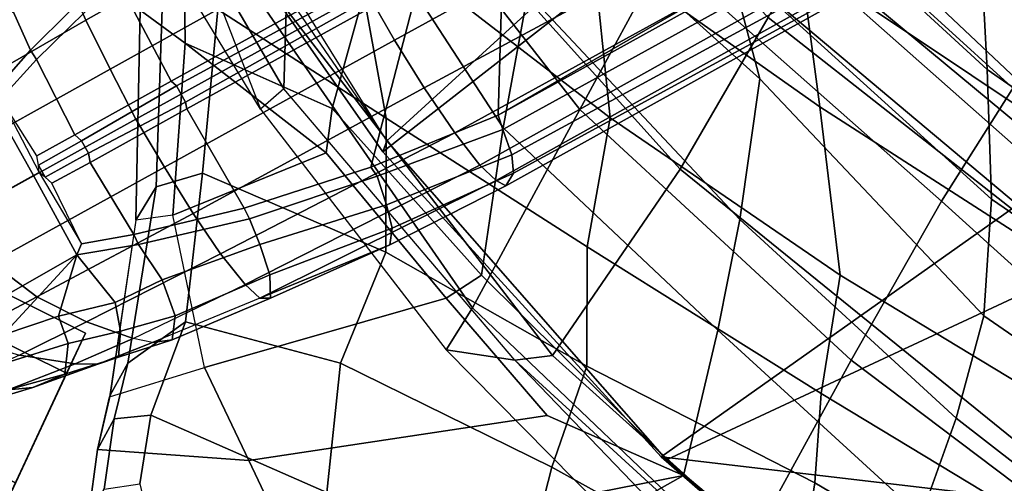
# Model space of a CAD drawing. Units: inches. Extents: x -2 to 192, y -6 to 192.
# Drawn here: x 62 to 66, y 43 to 45 of the extents above; entities that cross this region are included whole.
import ezdxf

# ---------------------------------------------------------------- set-up
doc = ezdxf.new("R2010")
doc.units = ezdxf.units.IN
doc.header["$MEASUREMENT"] = 0
for name, color, linetype in [('SEAT-BACK', 5, 'Continuous'), ('SEAT-BASE', 5, 'Continuous'), ('SEAT-CASTER', 5, 'Continuous'), ('SEAT-FRAME', 5, 'Continuous'), ('SEAT-OTHER', 7, 'Continuous')]:
    doc.layers.add(name, color=color, linetype=linetype)
doc.styles.get("Standard").update_dxf_attribs({"font": 'arial.ttf'})

# ---------------------------------------------------------------- blocks, each defined once
blk = doc.blocks.new('1SAYL_SUSPMIDBCK_ARMS_1T')
at = {"layer": 'SEAT-BACK'}
for points in [[(-8.7782, 6.4805, 14.3945), (-9.0398, 6.3676, 14.1992), (-8.1581, 7.6389, 14.4103), (-7.8525, 7.8343, 14.6289)], [(-8.2736, 7.7105, 14.506), (-8.4969, 7.083, 14.529), (-9.1413, 6.4127, 14.3062)], [(-8.1581, 7.6389, 14.4103), (-9.0398, 6.3676, 14.1992), (-9.1413, 6.4127, 14.3062), (-8.2736, 7.7105, 14.506)], [(-8.0874, 7.215, 30.815), (-9.0412, 6.7558, 32.94), (-9.0026, 6.952, 32.9129), (-8.0303, 7.4091, 30.8099)], [(-8.0874, 7.215, 30.815), (-8.4047, 6.2856, 31.527), (-9.0307, 6.1812, 32.7198), (-9.0412, 6.7558, 32.94)], [(-8.9804, 5.9908, 32.9235), (-8.3826, 6.4142, 31.5399), (-8.0164, 7.1501, 31.0371), (-8.8824, 6.7016, 32.9746)], [(-9.6422, 5.4459, 14.1911), (-9.4659, 5.423, 14.3594), (-8.4969, 7.083, 14.529), (-9.1413, 6.4127, 14.3062)], [(-8.6593, 5.376, 15.1873), (-7.8274, 7.0083, 15.2964), (-8.4969, 7.083, 14.529), (-9.4659, 5.423, 14.3594)], [(-8.6593, 5.376, 15.1873), (-8.0324, 5.3382, 15.8754), (-7.3307, 6.959, 16.001), (-7.8274, 7.0083, 15.2964)], [(-9.0412, 6.7558, 32.94), (-9.6185, 6.5354, 34.1547), (-9.6903, 6.6479, 34.3174), (-9.0026, 6.952, 32.9129)], [(-9.6903, 6.6479, 34.3174), (-9.5513, 6.6327, 34.3903), (-8.8659, 6.9245, 32.9869), (-9.0026, 6.952, 32.9129)], [(-8.8659, 6.9245, 32.9869), (-9.5513, 6.6327, 34.3903), (-9.4369, 6.5031, 34.1383), (-8.8824, 6.7016, 32.9746)], [(-9.6185, 6.5354, 34.1547), (-9.0412, 6.7558, 32.94), (-9.1834, 6.1327, 33.273)], [(-9.1834, 6.1327, 33.273), (-9.0412, 6.7558, 32.94), (-9.0307, 6.1812, 32.7198)], [(-9.4369, 6.5031, 34.1383), (-9.4164, 5.7894, 33.9009), (-8.9804, 5.9908, 32.9235), (-8.8824, 6.7016, 32.9746)], [(-9.6903, 6.6479, 34.3174), (-10.3036, 6.4659, 35.3235), (-10.0655, 6.203, 34.4146), (-9.6185, 6.5354, 34.1547)], [(-9.6903, 6.6479, 34.3174), (-10.297, 6.4673, 35.3143), (-10.1667, 6.4578, 35.4025), (-9.5513, 6.6327, 34.3903)], [(-9.4369, 6.5031, 34.1383), (-9.5513, 6.6327, 34.3903), (-10.1667, 6.4578, 35.4025), (-9.9453, 6.3333, 35.0374)], [(-8.3609, 5.7205, 30.6674), (-8.835, 5.5972, 31.8844), (-8.4047, 6.2856, 31.527), (-7.9727, 6.621, 30.1442)], [(-8.3826, 6.4142, 31.5399), (-8.6412, 5.2644, 31.6568), (-8.1099, 5.5824, 30.3194), (-7.8661, 6.585, 30.2446)], [(-9.6185, 6.5354, 34.1547), (-9.1834, 6.1327, 33.273), (-9.4738, 5.524, 33.752), (-10.0655, 6.203, 34.4146)], [(-9.4164, 5.7894, 33.9009), (-9.4369, 6.5031, 34.1383), (-9.9453, 6.3333, 35.0374), (-9.8445, 5.7684, 34.7638)], [(-10.4933, 6.4257, 35.5892), (-10.3674, 6.418, 35.6834), (-10.1667, 6.4578, 35.4025), (-10.297, 6.4673, 35.3143)], [(-10.0655, 6.203, 34.4146), (-10.2998, 5.9186, 34.6187), (-10.4933, 6.4257, 35.5892), (-10.3036, 6.4659, 35.3235)], [(-10.3006, 6.3045, 35.5731), (-9.9453, 6.3333, 35.0374), (-10.1667, 6.4578, 35.4025), (-10.3674, 6.418, 35.6834)], [(-8.7782, 6.4805, 14.3945), (-9.5001, 5.0922, 14.2153), (-9.5714, 5.2069, 14.0729), (-9.0398, 6.3676, 14.1992)], [(-8.7019, 4.9603, 15.0517), (-9.5001, 5.0922, 14.2153), (-8.7782, 6.4805, 14.3945), (-8.0996, 6.3748, 15.1775)], [(-10.2998, 5.9186, 34.6187), (-10.5318, 5.637, 34.8207), (-10.7228, 6.3538, 35.8749), (-10.4933, 6.4257, 35.5892)], [(-10.4933, 6.4257, 35.5892), (-10.7228, 6.3538, 35.8749), (-10.6117, 6.3441, 35.9874), (-10.3674, 6.418, 35.6834)], [(-10.3006, 6.3045, 35.5731), (-10.3674, 6.418, 35.6834), (-10.6117, 6.3441, 35.9874), (-10.5405, 6.2369, 35.8948)], [(-8.9804, 5.9908, 32.9235), (-9.0937, 5.1441, 32.8676), (-8.6412, 5.2644, 31.6568), (-8.3826, 6.4142, 31.5399)], [(-9.1413, 6.4127, 14.3062), (-9.6422, 5.4459, 14.1911), (-9.5714, 5.2069, 14.0729), (-9.0398, 6.3676, 14.1992)], [(-8.0757, 4.9045, 15.7441), (-8.7019, 4.9603, 15.0517), (-8.0996, 6.3748, 15.1775), (-7.508, 6.3715, 15.8515)], [(-9.9453, 6.3333, 35.0374), (-10.3006, 6.3045, 35.5731), (-10.2857, 5.616, 35.4878), (-9.8445, 5.7684, 34.7638)], [(-10.5405, 6.2369, 35.8948), (-10.7404, 6.0781, 36.1246), (-10.2857, 5.616, 35.4878), (-10.3006, 6.3045, 35.5731)], [(-9.3462, 5.4439, 33.2045), (-9.0307, 6.1812, 32.7198), (-8.4047, 6.2856, 31.527), (-8.835, 5.5972, 31.8844)], [(-10.2998, 5.9186, 34.6187), (-10.0655, 6.203, 34.4146), (-9.4738, 5.524, 33.752), (-9.7025, 5.0183, 33.9233)], [(-9.3462, 5.4439, 33.2045), (-9.4738, 5.524, 33.752), (-9.1834, 6.1327, 33.273), (-9.0307, 6.1812, 32.7198)], [(-7.9541, 5.926, 29.6207), (-7.5117, 6.1064, 28.6805), (-7.9509, 5.1193, 29.1777), (-8.2883, 4.8386, 30.2153)], [(-9.4819, 4.9649, 33.7438), (-9.0937, 5.1441, 32.8676), (-8.9804, 5.9908, 32.9235), (-9.4164, 5.7894, 33.9009)], [(-8.2883, 4.8386, 30.2153), (-8.7743, 4.6904, 31.2955), (-8.3609, 5.7205, 30.6674), (-7.9541, 5.926, 29.6207)], [(-8.2879, 4.6016, 30.3498), (-7.8429, 4.8856, 29.1961), (-7.606, 5.9523, 29.0987), (-8.1099, 5.5824, 30.3194)], [(-10.2998, 5.9186, 34.6187), (-9.7025, 5.0183, 33.9233), (-9.6904, 4.4853, 33.9335), (-10.5318, 5.637, 34.8207)], [(-9.4819, 4.9649, 33.7438), (-9.4164, 5.7894, 33.9009), (-9.8445, 5.7684, 34.7638), (-9.8631, 4.9253, 34.6231)], [(-7.914, 4.115, 28.5775), (-7.5084, 5.3927, 28.0137), (-7.0074, 5.8062, 26.7314), (-7.3763, 4.4006, 27.3636)], [(-10.3271, 4.8379, 35.4595), (-9.8631, 4.9253, 34.6231), (-9.8445, 5.7684, 34.7638), (-10.2857, 5.616, 35.4878)], [(-8.7743, 4.6904, 31.2955), (-9.1665, 4.594, 32.3953), (-8.835, 5.5972, 31.8844), (-8.3609, 5.7205, 30.6674)], [(-10.7475, 5.2434, 35.0727), (-10.5318, 5.637, 34.8207), (-9.6904, 4.4853, 33.9335), (-10.7475, 5.2434, 35.0727)], [(-8.835, 5.5972, 31.8844), (-9.1665, 4.594, 32.3953), (-9.6904, 4.4853, 33.9335), (-9.3462, 5.4439, 33.2045)], [(-8.8038, 4.2811, 31.6884), (-8.2879, 4.6016, 30.3498), (-8.1099, 5.5824, 30.3194), (-8.6412, 5.2644, 31.6568)], [(-9.3462, 5.4439, 33.2045), (-9.6904, 4.4853, 33.9335), (-9.7025, 5.0183, 33.9233), (-9.4738, 5.524, 33.752)], [(-9.4659, 5.423, 14.3594), (-9.6422, 5.4459, 14.1911), (-10.0987, 4.2148, 14.0862), (-9.8894, 4.1687, 14.2588)], [(-9.6422, 5.4459, 14.1911), (-10.0987, 4.2148, 14.0862), (-9.9911, 4.1218, 13.9733), (-9.5714, 5.2069, 14.0729)], [(-9.4659, 5.423, 14.3594), (-9.8894, 4.1687, 14.2588), (-9.0632, 4.1165, 15.1096), (-8.6593, 5.376, 15.1873)], [(-8.3279, 3.9051, 29.7128), (-7.9509, 5.1193, 29.1777), (-7.5084, 5.3927, 28.0137), (-7.914, 4.115, 28.5775)], [(-8.0324, 5.3382, 15.8754), (-8.6593, 5.376, 15.1873), (-9.0632, 4.1165, 15.1096), (-8.4099, 4.0642, 15.7152)], [(-7.2205, 5.2796, 16.8563), (-8.0324, 5.3382, 15.8754), (-8.4099, 4.0642, 15.7152), (-7.527, 3.9516, 16.8343)], [(-9.2164, 4.1634, 32.8117), (-8.8038, 4.2811, 31.6884), (-8.6412, 5.2644, 31.6568), (-9.0937, 5.1441, 32.8676)], [(-7.8429, 4.8856, 29.1961), (-8.0687, 3.4269, 29.251), (-7.5904, 3.8489, 27.9858), (-7.3512, 5.284, 27.96)], [(-10.3975, 3.7983, 35.1087), (-10.7475, 5.2434, 35.0727), (-9.6904, 4.4853, 33.9335), (-9.9003, 3.7013, 34.0461)], [(-10.1966, 3.221, 13.9248), (-9.9911, 4.1218, 13.9733), (-9.5714, 5.2069, 14.0729), (-10.1966, 3.221, 13.9248)], [(-10.104, 3.1171, 14.0683), (-10.1966, 3.221, 13.9248), (-9.5714, 5.2069, 14.0729), (-9.5001, 5.0922, 14.2153)], [(-9.4819, 4.9649, 33.7438), (-9.5153, 4.0482, 33.5704), (-9.2164, 4.1634, 32.8117), (-9.0937, 5.1441, 32.8676)], [(-8.2883, 4.8386, 30.2153), (-7.9509, 5.1193, 29.1777), (-8.3279, 3.9051, 29.7128), (-8.7181, 3.7535, 30.7967)], [(-8.7019, 4.9603, 15.0517), (-9.1767, 3.06, 14.9555), (-10.104, 3.1171, 14.0683), (-9.5001, 5.0922, 14.2153)], [(-9.4819, 4.9649, 33.7438), (-9.8631, 4.9253, 34.6231), (-9.9336, 3.9289, 34.5355), (-9.5153, 4.0482, 33.5704)], [(-8.0757, 4.9045, 15.7441), (-8.5061, 3.0647, 15.6631), (-9.1767, 3.06, 14.9555), (-8.7019, 4.9603, 15.0517)], [(-10.3271, 4.8379, 35.4595), (-10.3693, 4.0008, 35.4221), (-9.9336, 3.9289, 34.5355), (-9.8631, 4.9253, 34.6231)], [(-7.5926, 3.0348, 16.7213), (-8.5061, 3.0647, 15.6631), (-8.0757, 4.9045, 15.7441), (-7.2562, 4.8056, 16.7516)], [(-8.2879, 4.6016, 30.3498), (-8.4741, 3.2351, 30.3631), (-8.0687, 3.4269, 29.251), (-7.8429, 4.8856, 29.1961)], [(-8.7181, 3.7535, 30.7967), (-9.0918, 3.6876, 31.8255), (-8.7743, 4.6904, 31.2955), (-8.2883, 4.8386, 30.2153)], [(-6.7802, 3.0069, 17.8719), (-7.5926, 3.0348, 16.7213), (-7.2562, 4.8056, 16.7516), (-6.473, 4.6698, 17.981)], [(-9.0918, 3.6876, 31.8255), (-9.4632, 3.6536, 32.848), (-9.1665, 4.594, 32.3953), (-8.7743, 4.6904, 31.2955)], [(-7.3763, 4.4006, 27.3636), (-6.9006, 4.6839, 25.984), (-7.1893, 3.3157, 26.3415), (-7.6344, 3.0512, 27.8227)], [(-9.4632, 3.6536, 32.848), (-9.9003, 3.7013, 34.0461), (-9.6904, 4.4853, 33.9335), (-9.1665, 4.594, 32.3953)], [(-8.8038, 4.2811, 31.6884), (-8.938, 3.0459, 31.628), (-8.4741, 3.2351, 30.3631), (-8.2879, 4.6016, 30.3498)], [(-7.3763, 4.4006, 27.3636), (-7.6344, 3.0512, 27.8227), (-8.1156, 2.9415, 28.9836), (-7.914, 4.115, 28.5775)], [(-9.2164, 4.1634, 32.8117), (-9.349, 2.9359, 32.7544), (-8.938, 3.0459, 31.628), (-8.8038, 4.2811, 31.6884)], [(-9.8894, 4.1687, 14.2588), (-10.1612, 3.2147, 14.1945), (-9.3002, 3.0024, 15.0635), (-9.0632, 4.1165, 15.1096)], [(-9.6285, 2.8923, 33.5017), (-9.349, 2.9359, 32.7544), (-9.2164, 4.1634, 32.8117), (-9.5153, 4.0482, 33.5704)], [(-8.4099, 4.0642, 15.7152), (-9.0632, 4.1165, 15.1096), (-9.3002, 3.0024, 15.0635), (-8.7629, 2.92, 15.6051)], [(-8.3279, 3.9051, 29.7128), (-7.914, 4.115, 28.5775), (-8.1156, 2.9415, 28.9836), (-8.5131, 2.7922, 30.0983)], [(-8.4099, 4.0642, 15.7152), (-8.7629, 2.92, 15.6051), (-7.72, 2.7905, 16.8169), (-7.527, 3.9516, 16.8343)], [(-9.5153, 4.0482, 33.5704), (-9.9336, 3.9289, 34.5355), (-10.0032, 2.9086, 34.4525), (-9.6285, 2.8923, 33.5017)], [(-8.7181, 3.7535, 30.7967), (-8.3279, 3.9051, 29.7128), (-8.5131, 2.7922, 30.0983), (-8.8823, 2.783, 31.1525)], [(-8.7181, 3.7535, 30.7967), (-8.8823, 2.783, 31.1525), (-9.307, 2.7458, 32.1354), (-9.0918, 3.6876, 31.8255)], [(-9.4632, 3.6536, 32.848), (-9.0918, 3.6876, 31.8255), (-9.307, 2.7458, 32.1354), (-9.6526, 2.7643, 33.1046)]]:
    blk.add_3dface(points, dxfattribs=at)
at = {"layer": 'SEAT-BASE'}
for points in [[(-9.0015, 7.2447, 4.3609), (-8.9007, 7.3423, 4.2471), (-9.2752, 7.5839, 4.0757), (-9.4479, 7.5446, 4.1671)], [(-9.5115, 7.311, 3.4327), (-9.7004, 7.0477, 3.3931), (-9.9954, 7.2621, 3.0557), (-9.8309, 7.5477, 3.149)], [(-9.6354, 7.4775, 4.228), (-9.1171, 7.1135, 4.4381), (-9.0015, 7.2447, 4.3609), (-9.4479, 7.5446, 4.1671)], [(-9.2394, 6.9606, 4.4806), (-9.1171, 7.1135, 4.4381), (-9.6354, 7.4775, 4.228), (-9.8123, 7.375, 4.263)], [(-9.3546, 7.4632, 3.5456), (-9.1982, 7.3618, 3.5959), (-9.2974, 7.2473, 3.5282), (-9.5115, 7.311, 3.4327)], [(-9.952, 7.2305, 4.2624), (-9.3622, 6.802, 4.5095), (-9.2394, 6.9606, 4.4806), (-9.8123, 7.375, 4.263)], [(-9.1982, 7.3618, 3.5959), (-8.8666, 7.1941, 3.7074), (-8.9147, 7.1072, 3.65), (-9.2974, 7.2473, 3.5282)], [(-9.7004, 7.0477, 3.3931), (-9.5115, 7.311, 3.4327), (-9.5005, 7.2696, 3.4805), (-9.6822, 7.0345, 3.4246)], [(-9.2974, 7.2473, 3.5282), (-9.319, 7.2139, 3.5566), (-9.5005, 7.2696, 3.4805), (-9.5115, 7.311, 3.4327)], [(-9.9954, 7.2621, 3.0557), (-9.7004, 7.0477, 3.3931), (-9.8924, 6.7867, 3.4327), (-10.2162, 7.0174, 3.149)], [(-9.6822, 7.0345, 3.4246), (-9.6589, 7.0479, 3.4403), (-9.6318, 7.0672, 3.4795), (-9.5005, 7.2696, 3.4805)], [(-9.6318, 7.0672, 3.4795), (-9.5005, 7.2696, 3.4805), (-9.319, 7.2139, 3.5566), (-9.5056, 6.9761, 3.5444)], [(-10.089, 6.8531, 4.228), (-10.0462, 7.0531, 4.263), (-10.3215, 7.2562, 4.1145), (-10.3368, 7.0402, 4.0946)], [(-9.4751, 6.6362, 4.4806), (-9.3622, 6.802, 4.5095), (-9.952, 7.2305, 4.2624), (-10.0462, 7.0531, 4.263)], [(-9.2974, 7.2473, 3.5282), (-8.9147, 7.1072, 3.65), (-8.938, 7.0721, 3.6782), (-9.319, 7.2139, 3.5566)], [(-9.1171, 7.1135, 4.4381), (-8.3506, 6.5656, 4.7361), (-8.2228, 6.7118, 4.6671), (-9.0015, 7.2447, 4.3609)], [(-9.1853, 6.7441, 3.6656), (-9.5056, 6.9761, 3.5444), (-9.319, 7.2139, 3.5566), (-8.938, 7.0721, 3.6782)], [(-9.1171, 7.1135, 4.4381), (-9.2394, 6.9606, 4.4806), (-8.4768, 6.4093, 4.7875), (-8.3506, 6.5656, 4.7361)], [(-10.089, 6.8531, 4.228), (-9.5827, 6.4727, 4.4381), (-9.4751, 6.6362, 4.4806), (-10.0462, 7.0531, 4.263)], [(-9.5152, 6.9442, 3.5155), (-9.6589, 7.0479, 3.4403), (-9.6318, 7.0672, 3.4795), (-9.5056, 6.9761, 3.5444)], [(-9.1853, 6.7441, 3.6656), (-8.938, 7.0721, 3.6782), (-8.5055, 6.8706, 3.8076), (-8.4154, 6.1856, 3.925)], [(-10.0949, 6.654, 4.1671), (-10.089, 6.8531, 4.228), (-10.3368, 7.0402, 4.0946), (-10.3046, 6.8211, 4.0545)], [(-10.2631, 6.9054, 3.2874), (-10.2162, 7.0174, 3.149), (-9.8924, 6.7867, 3.4327), (-10.2631, 6.9054, 3.2874)], [(-9.8496, 6.7891, 3.4805), (-9.8924, 6.7867, 3.4327), (-9.7004, 7.0477, 3.3931), (-9.6822, 7.0345, 3.4246)], [(-9.6977, 6.9765, 3.4795), (-9.6877, 7.0083, 3.4403), (-9.6822, 7.0345, 3.4246), (-9.8496, 6.7891, 3.4805)], [(-9.6589, 7.0479, 3.4403), (-9.5152, 6.9442, 3.5155), (-9.5446, 6.9036, 3.5155), (-9.6877, 7.0083, 3.4403)], [(-9.6589, 7.0479, 3.4403), (-9.6877, 7.0083, 3.4403), (-9.6822, 7.0345, 3.4246)], [(-10.3889, 6.7295, 3.817), (-10.4348, 6.8061, 3.8572), (-10.6263, 7.0071, 3.6448), (-10.5471, 6.9064, 3.5967)], [(-10.4348, 6.8061, 3.8572), (-10.2487, 6.628, 3.9868), (-10.3046, 6.8211, 4.0545), (-10.5177, 7.0038, 3.8966)], [(-9.6977, 6.9765, 3.4795), (-9.6877, 7.0083, 3.4403), (-9.5447, 6.9036, 3.5155), (-9.5721, 6.8846, 3.5444)], [(-9.7405, 6.6336, 3.5566), (-9.8496, 6.7891, 3.4805), (-9.6977, 6.9765, 3.4795), (-9.5721, 6.8846, 3.5444)], [(-9.1927, 6.72, 3.637), (-9.2318, 6.6662, 3.637), (-9.5446, 6.9036, 3.5155), (-9.5152, 6.9442, 3.5155)], [(-9.5152, 6.9442, 3.5155), (-9.5056, 6.9761, 3.5444), (-9.1853, 6.7441, 3.6656), (-9.1927, 6.72, 3.637)], [(-8.5981, 6.2469, 4.8004), (-8.4768, 6.4093, 4.7875), (-9.2394, 6.9606, 4.4806), (-9.3622, 6.802, 4.5095)], [(-10.2979, 6.6457, 3.6824), (-10.3889, 6.7295, 3.817), (-10.5471, 6.9064, 3.5967), (-10.467, 6.846, 3.5131)], [(-10.1193, 6.754, 3.4387), (-10.1924, 6.6812, 3.5276), (-10.3498, 6.8543, 3.377), (-10.2631, 6.9054, 3.2874)], [(-10.2631, 6.9054, 3.2874), (-9.8924, 6.7867, 3.4327), (-10.1193, 6.754, 3.4387)], [(-9.7405, 6.6336, 3.5566), (-9.5721, 6.8846, 3.5444), (-9.2524, 6.6517, 3.6656), (-9.488, 6.3151, 3.6782)], [(-9.2524, 6.6517, 3.6656), (-9.5721, 6.8846, 3.5444), (-9.5447, 6.9036, 3.5155), (-9.2318, 6.6662, 3.637)], [(-10.467, 6.846, 3.5131), (-10.3498, 6.8543, 3.377), (-10.1924, 6.6812, 3.5276), (-10.2979, 6.6457, 3.6824)], [(-9.6717, 6.3222, 4.3609), (-9.5827, 6.4727, 4.4381), (-10.089, 6.8531, 4.228), (-10.0949, 6.654, 4.1671)], [(-10.3889, 6.7295, 3.817), (-10.2155, 6.5535, 3.9329), (-10.2487, 6.628, 3.9868), (-10.4348, 6.8061, 3.8572)], [(-10.0789, 6.4776, 4.0757), (-10.0949, 6.654, 4.1671), (-10.3046, 6.8211, 4.0545), (-10.2487, 6.628, 3.9868)], [(-9.4751, 6.6362, 4.4806), (-8.7151, 6.0813, 4.7875), (-8.5981, 6.2469, 4.8004), (-9.3622, 6.802, 4.5095)], [(-9.8924, 6.7867, 3.4327), (-9.9887, 6.5905, 3.5456), (-10.1193, 6.754, 3.4387), (-9.8924, 6.7867, 3.4327)], [(-9.7657, 6.6028, 3.5282), (-9.8439, 6.4731, 3.5959), (-9.9887, 6.5905, 3.5456), (-9.8924, 6.7867, 3.4327)], [(-9.8496, 6.7891, 3.4805), (-9.7405, 6.6336, 3.5566), (-9.7657, 6.6028, 3.5282), (-9.8924, 6.7867, 3.4327)], [(-10.1193, 6.754, 3.4387), (-9.9887, 6.5905, 3.5456), (-10.0738, 6.5296, 3.6303), (-10.1924, 6.6812, 3.5276)], [(-8.427, 6.1551, 3.8952), (-9.1927, 6.72, 3.637), (-9.1853, 6.7441, 3.6656), (-8.4154, 6.1856, 3.925)], [(-10.2979, 6.6457, 3.6824), (-10.1608, 6.4973, 3.7816), (-10.2155, 6.5535, 3.9329), (-10.3889, 6.7295, 3.817)], [(-9.1927, 6.72, 3.637), (-8.427, 6.1551, 3.8952), (-8.458, 6.1125, 3.8952), (-9.2318, 6.6662, 3.637)], [(-10.1608, 6.4973, 3.7816), (-10.2979, 6.6457, 3.6824), (-10.1924, 6.6812, 3.5276), (-10.0738, 6.5296, 3.6303)], [(-9.2524, 6.6517, 3.6656), (-9.2318, 6.6662, 3.637), (-8.458, 6.1125, 3.8952), (-8.4834, 6.0921, 3.925)], [(-10.062, 6.4096, 4.0096), (-10.0789, 6.4776, 4.0757), (-10.2487, 6.628, 3.9868), (-10.2155, 6.5535, 3.9329)], [(-10.0789, 6.4776, 4.0757), (-9.7334, 6.1962, 4.2471), (-9.6717, 6.3222, 4.3609), (-10.0949, 6.654, 4.1671)], [(-9.488, 6.3151, 3.6782), (-9.5141, 6.2821, 3.65), (-9.7657, 6.6028, 3.5282), (-9.7405, 6.6336, 3.5566)], [(-8.7151, 6.0813, 4.7875), (-9.4751, 6.6362, 4.4806), (-9.5827, 6.4727, 4.4381), (-8.8248, 5.913, 4.7361)], [(-9.1627, 5.9661, 3.8076), (-9.488, 6.3151, 3.6782), (-9.2524, 6.6517, 3.6656), (-8.4834, 6.0921, 3.925)], [(-9.9407, 6.3759, 3.7144), (-10.0738, 6.5296, 3.6303), (-9.9887, 6.5905, 3.5456), (-9.8439, 6.4731, 3.5959)], [(-9.5141, 6.2821, 3.65), (-9.5819, 6.2095, 3.7074), (-9.8439, 6.4731, 3.5959), (-9.7657, 6.6028, 3.5282)], [(-10.0237, 6.3489, 3.8808), (-10.062, 6.4096, 4.0096), (-10.2155, 6.5535, 3.9329), (-10.1608, 6.4973, 3.7816)], [(-10.1608, 6.4973, 3.7816), (-10.0738, 6.5296, 3.6303), (-9.9407, 6.3759, 3.7144), (-10.0237, 6.3489, 3.8808)], [(-9.7334, 6.1962, 4.2471), (-9.7561, 6.1278, 4.134), (-10.062, 6.4096, 4.0096), (-10.0789, 6.4776, 4.0757)], [(-9.6648, 6.1313, 3.8066), (-9.9407, 6.3759, 3.7144), (-9.8439, 6.4731, 3.5959), (-9.5819, 6.2095, 3.7074)], [(-8.9243, 5.7463, 4.6671), (-8.8248, 5.913, 4.7361), (-9.5827, 6.4727, 4.4381), (-9.6717, 6.3222, 4.3609)], [(-10.0237, 6.3489, 3.8808), (-9.7398, 6.0931, 3.9854), (-9.7561, 6.1278, 4.134), (-10.062, 6.4096, 4.0096)], [(-10.0237, 6.3489, 3.8808), (-9.9407, 6.3759, 3.7144), (-9.6648, 6.1313, 3.8066), (-9.7398, 6.0931, 3.9854)], [(-8.9243, 5.7463, 4.6671), (-9.6717, 6.3222, 4.3609), (-9.7334, 6.1962, 4.2471), (-8.9911, 5.6163, 4.5522)], [(-9.488, 6.3151, 3.6782), (-9.1627, 5.9661, 3.8076), (-9.1827, 5.9319, 3.7786), (-9.5141, 6.2821, 3.65)], [(-9.1827, 5.9319, 3.7786), (-9.2609, 5.8584, 3.8475), (-9.5819, 6.2095, 3.7074), (-9.5141, 6.2821, 3.65)], [(-1.6626, 1.208, 7.2625), (-8.5981, 6.2469, 4.8004), (-8.7151, 6.0813, 4.7875), (-1.7934, 1.0111, 7.2363)], [(-9.3282, 5.8047, 3.9521), (-9.6648, 6.1313, 3.8066), (-9.5819, 6.2095, 3.7074), (-9.2609, 5.8584, 3.8475)], [(-9.0162, 5.5395, 4.4355), (-8.9911, 5.6163, 4.5522), (-9.7334, 6.1962, 4.2471), (-9.7561, 6.1278, 4.134)], [(-9.0162, 5.5395, 4.4355), (-9.7561, 6.1278, 4.134), (-9.3858, 5.7874, 4.1222), (-9.0193, 5.5001, 4.308)], [(-9.7561, 6.1278, 4.134), (-9.7398, 6.0931, 3.9854), (-9.3858, 5.7874, 4.1222), (-9.7561, 6.1278, 4.134)], [(-9.3858, 5.7874, 4.1222), (-9.7398, 6.0931, 3.9854), (-9.6648, 6.1313, 3.8066), (-9.3285, 5.8046, 3.9526)], [(-9.1627, 5.9661, 3.8076), (-8.4834, 6.0921, 3.925), (-8.2044, 5.8891, 4.0182), (-8.8012, 5.6323, 3.9258)], [(-1.9335, 0.7693, 7.1618), (-1.7934, 1.0111, 7.2363), (-8.7151, 6.0813, 4.7875), (-8.8248, 5.913, 4.7361)], [(-9.1627, 5.9661, 3.8076), (-8.8012, 5.6323, 3.9258), (-8.8406, 5.5953, 3.9214), (-9.1827, 5.9319, 3.7786)], [(-9.2609, 5.8584, 3.8475), (-9.1827, 5.9319, 3.7786), (-8.8406, 5.5953, 3.9214), (-8.9097, 5.5273, 3.9962)], [(-1.9335, 0.7693, 7.1618), (-8.8248, 5.913, 4.7361), (-8.9243, 5.7463, 4.6671), (-1.9778, 0.6656, 7.0948)], [(-8.2044, 5.8891, 4.0182), (-1.0549, 0.6891, 5.9789), (-1.487, 0.5117, 5.915), (-8.8012, 5.6323, 3.9258)], [(-9.2609, 5.8584, 3.8475), (-8.9097, 5.5273, 3.9962), (-8.966, 5.4945, 4.1197), (-9.3282, 5.8047, 3.9521)], [(-9.0193, 5.5001, 4.308), (-9.3857, 5.7873, 4.1217), (-9.3285, 5.8046, 3.9526), (-8.966, 5.4945, 4.1197)], [(-2.0071, 0.583, 7.0284), (-1.9778, 0.6656, 7.0948), (-8.9243, 5.7463, 4.6671), (-8.9911, 5.6163, 4.5522)], [(-2.0071, 0.583, 7.0284), (-8.9911, 5.6163, 4.5522), (-9.0162, 5.5395, 4.4355), (-2.017, 0.4882, 6.9061)], [(-1.6127, 0.4028, 5.9064), (-1.6628, 0.3513, 5.9333), (-8.8406, 5.5953, 3.9214), (-8.8012, 5.6323, 3.9258)], [(-8.8012, 5.6323, 3.9258), (-1.487, 0.5117, 5.915), (-1.6127, 0.4028, 5.9064)], [(-1.791, 0.2705, 6.0974), (-8.9097, 5.5273, 3.9962), (-8.8406, 5.5953, 3.9214), (-1.6628, 0.3513, 5.9333)], [(-2.0053, 0.4149, 6.7636), (-2.017, 0.4882, 6.9061), (-9.0162, 5.5395, 4.4355), (-9.0193, 5.5001, 4.308)], [(-2.0053, 0.4149, 6.7636), (-9.0193, 5.5001, 4.308), (-8.966, 5.4945, 4.1197), (-1.9206, 0.2973, 6.4002)], [(-1.791, 0.2705, 6.0974), (-1.9206, 0.2973, 6.4002), (-8.966, 5.4945, 4.1197), (-8.9097, 5.5273, 3.9962)]]:
    blk.add_3dface(points, dxfattribs=at)
at = {"layer": 'SEAT-CASTER'}
for points in [[(-10.2775, 7.2738, 0.6), (-10.2917, 6.6413, 0.6081), (-10.7248, 6.6413, 0.175), (-10.7168, 7.2738, 0.1608)], [(-10.7168, 7.2738, 2.2392), (-10.7248, 6.6413, 2.2246), (-10.2917, 6.6413, 1.7915), (-10.2775, 7.2738, 1.8)], [(-10.1168, 7.2738, 1.2), (-10.1332, 6.6413, 1.1998), (-10.2917, 6.6413, 0.6081), (-10.2775, 7.2738, 0.6)], [(-10.2775, 7.2738, 1.8), (-10.2917, 6.6413, 1.7915), (-10.1332, 6.6413, 1.1998), (-10.1168, 7.2738, 1.2)], [(-12.3413, 6.6413, 1.7915), (-12.4999, 6.6413, 1.1998), (-10.2917, 6.6413, 1.7915), (-10.7248, 6.6413, 2.2246)], [(-12.3413, 6.6413, 0.6081), (-10.1332, 6.6413, 1.1998), (-10.2917, 6.6413, 1.7915), (-12.4999, 6.6413, 1.1998)], [(-12.3413, 6.6413, 0.6081), (-11.9082, 6.6413, 0.175), (-10.2917, 6.6413, 0.6081), (-10.1332, 6.6413, 1.1998)], [(-11.3165, 6.6413, 0.0164), (-10.7248, 6.6413, 0.175), (-10.2917, 6.6413, 0.6081), (-11.9082, 6.6413, 0.175)]]:
    blk.add_3dface(points, dxfattribs=at)
at = {"layer": 'SEAT-FRAME'}
for points in [[(-7.8236, 7.8405, 14.5573), (-8.4795, 6.9249, 14.401), (-9.0532, 5.9541, 14.2652)], [(-7.6642, 5.3778, 14.3692), (-9.0532, 5.9541, 14.2652), (-7.8236, 7.8405, 14.5573), (-6.6178, 7.3381, 14.6368)], [(-8.5164, 6.9473, 14.4208), (-9.0955, 5.9506, 14.284), (-7.8954, 5.3392, 15.7202), (-7.2259, 6.8933, 15.8458)], [(-8.4795, 6.9249, 14.401), (-9.0532, 5.9541, 14.2652), (-9.0955, 5.9506, 14.284), (-8.5164, 6.9473, 14.4208)], [(-9.666, 4.5641, 14.1215), (-9.6642, 4.5865, 14.1589), (-9.0955, 5.9506, 14.284), (-9.0532, 5.9541, 14.2652)], [(-7.6642, 5.3778, 14.3692), (-8.2006, 3.3364, 14.2505), (-9.666, 4.5641, 14.1215), (-9.0532, 5.9541, 14.2652)], [(-7.8954, 5.3392, 15.7202), (-9.0955, 5.9506, 14.284), (-9.6642, 4.5865, 14.1589), (-8.3075, 3.8117, 15.6428)], [(-8.2006, 3.3364, 14.2505), (-7.6642, 5.3778, 14.3692), (-7.5239, 5.3206, 14.7732), (-8.0012, 3.7895, 14.6799)], [(-7.7165, 5.2701, 15.8113), (-7.8954, 5.3392, 15.7202), (-8.3075, 3.8117, 15.6428), (-8.1183, 3.9158, 15.7261)], [(-7.9279, 3.9233, 15.674), (-7.496, 5.2229, 15.7313), (-7.5239, 5.3206, 14.7732), (-8.0012, 3.7895, 14.6799)], [(-7.7165, 5.2701, 15.8113), (-8.1183, 3.9158, 15.7261), (-7.9279, 3.9233, 15.674), (-7.496, 5.2229, 15.7313)], [(-9.666, 4.5641, 14.1215), (-10.1432, 2.7901, 14.0127), (-10.1872, 2.7988, 14.0147), (-9.6642, 4.5865, 14.1589)], [(-9.236, 2.2842, 14.9703), (-9.1162, 2.9276, 15.0098), (-9.6642, 4.5865, 14.1589), (-10.1795, 2.797, 14.0194)], [(-8.478, 2.9889, 15.6109), (-8.3075, 3.8117, 15.6428), (-9.6642, 4.5865, 14.1589), (-9.1162, 2.9276, 15.0098)], [(-8.4178, 1.8389, 14.1831), (-10.1432, 2.7901, 14.0127), (-9.666, 4.5641, 14.1215), (-8.2006, 3.3364, 14.2505)]]:
    blk.add_3dface(points, dxfattribs=at)
at = {"layer": 'SEAT-OTHER'}
blk.add_attdef('OTHER', (-6, -2), '', height=2, dxfattribs=at)

msp = doc.modelspace()

# ---------------------------------------------------------------- block references
at = {"rotation": 65}
msp.add_blockref('1SAYL_SUSPMIDBCK_ARMS_1T', (72.5557, 49.9474), dxfattribs=at)

doc.saveas('drawing.dxf')
